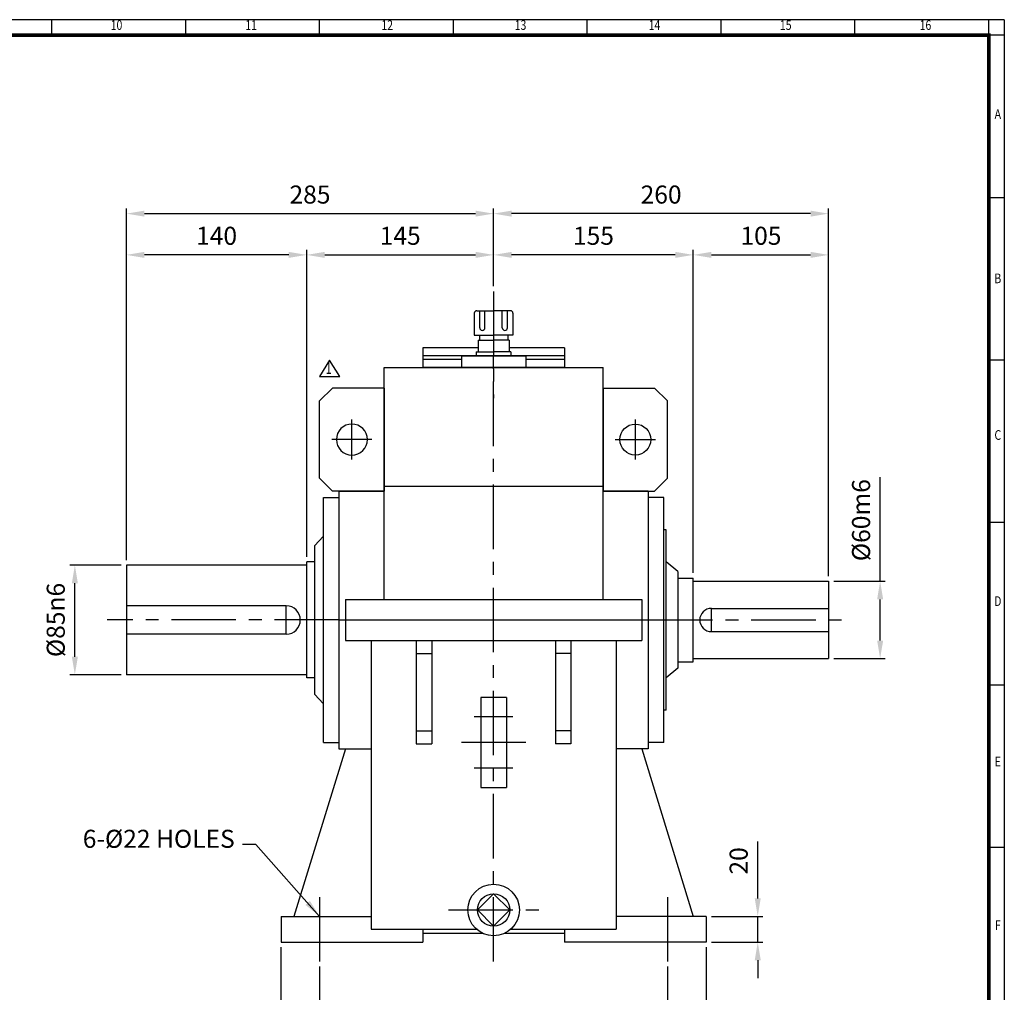
# Model space of a CAD drawing. Units: millimetres. Extents: x 54 to 1740, y 42 to 1200.
# Drawn here: x 976 to 1740, y 445 to 1200 of the extents above; entities that cross this region are included whole.
import ezdxf
from ezdxf.enums import TextEntityAlignment as Align

# ---------------------------------------------------------------- set-up
doc = ezdxf.new("R2010")
doc.units = ezdxf.units.MM
doc.header["$LTSCALE"] = 40
doc.linetypes.add('CENTER', pattern=[2, 1.25, -0.25, 0.25, -0.25])
doc.layers.get('0').update_dxf_attribs({"linetype": 'CONTINUOUS', "lineweight": 30})
doc.layers.get('DEFPOINTS').update_dxf_attribs({"linetype": 'CONTINUOUS'})
for name, color, linetype in [('C', 1, 'CENTER'), ('CENTER', 1, 'CENTER'), ('O', 3, 'CONTINUOUS')]:
    doc.layers.add(name, color=color, linetype=linetype)
doc.styles.add('ROMANS', font='romans.shx', dxfattribs={"width": 0.7, "height": 3.5, "bigfont": 'whgtxt.shx'})
doc.styles.get("Standard").update_dxf_attribs({"font": 'romans.shx', "width": 0.8, "bigfont": 'whgtxt.shx'})
doc.dimstyles.new('AM_ISO', dxfattribs={"dimtxt": 3.5, "dimasz": 3.5, "dimexe": 1, "dimexo": 1, "dimgap": 1.5, "dimtad": 1, "dimdsep": 46, "dimtxsty": 'Standard', "dimcen": 0, "dimclrd": 256, "dimclre": 256, "dimclrt": 3, "dimadec": 0, "dimazin": 2, "dimtp": 0.1, "dimtm": 0.1, "dimtfac": 0.71, "dimtmove": 0, "dimatfit": 3, "dimfxl": 1, "dimlwd": -1, "dimlwe": -1, "dimarcsym": 1})
doc.dimstyles.new('AM_ISO$7', dxfattribs={"dimtxt": 3.5, "dimasz": 3.5, "dimexe": 1, "dimexo": 1, "dimgap": 1.5, "dimtad": 1, "dimdsep": 46, "dimtxsty": 'Standard', "dimcen": 0, "dimclrd": 256, "dimclre": 256, "dimclrt": 3, "dimadec": 0, "dimazin": 2, "dimtp": 0.1, "dimtm": 0.1, "dimtfac": 0.71, "dimtmove": 0, "dimatfit": 3, "dimfxl": 1, "dimlwd": -1, "dimlwe": -1, "dimarcsym": 1})

# ---------------------------------------------------------------- blocks, each defined once
blk = doc.blocks.new('HS_A2양식_S(420X594MM)')
for p, q in [((580, 400), (18, 400)), ((333.62, 396), (333.62, 400)), ((368.25, 396), (368.25, 400)), ((402.87, 396), (402.87, 400)), ((437.5, 396), (437.5, 400)), ((472.12, 396), (472.12, 400)), ((506.75, 396), (506.75, 400)), ((541.37, 396), (541.37, 400)), ((576, 396), (576, 399.96)), ((580, 396), (18, 396)), ((576, 396), (576, 14)), ((576, 354), (580, 354)), ((576, 312), (580, 312)), ((576, 270), (580, 270)), ((576, 228), (580, 228)), ((576, 186), (580, 186))]:
    blk.add_line(p, q)
at = {"color": 0}
blk.add_line((580, 400), (580, 14), dxfattribs=at)
at = {"color": 3, "const_width": 1}
blk.add_lwpolyline([(22, 18), (576, 18), (576, 396), (22, 396), (22, 17.5)], dxfattribs=at)
at = {"style": 'ROMANS', "width": 0.8}
for s, p in [('10', (350.32, 398.29)), ('11', (385.16, 398.29)), ('12', (420.35, 398.29)), ('13', (454.84, 398.29)), ('14', (489.49, 398.29)), ('15', (523.45, 398.29)), ('16', (559.6, 398.29)), ('A', (578.32, 375.28)), ('B', (578.32, 332.77)), ('C', (578.32, 292.26)), ('D', (578.32, 249.29)), ('E', (578.32, 207.78)), ('F', (578.32, 165.44))]:
    blk.add_text(s, height=2.5, dxfattribs=at).set_placement(p, align=Align.MIDDLE)
blk = doc.blocks.new('*D11')
at = {"linetype": 'ByBlock', "transparency": 16777216}
for p, q in [((1178.63, 480.21), (1178.63, 376.21)), ((1508.63, 480.21), (1508.63, 376.21)), ((1192.63, 380.21), (1494.63, 380.21))]:
    blk.add_line(p, q, dxfattribs=at)
at = {"transparency": 16777216}
for points in [[(1192.63, 382.54), (1192.63, 377.87), (1178.63, 380.21)], [(1494.63, 382.54), (1494.63, 377.87), (1508.63, 380.21)]]:
    blk.add_solid(points, dxfattribs=at)
at = {"layer": 'DEFPOINTS', "color": 0, "transparency": 16777216}
for p in [(1178.63, 484.21), (1508.63, 484.21), (1508.63, 380.21)]:
    blk.add_point(p, dxfattribs=at)
at = {"transparency": 16777216, "insert": (1343.63, 393.21), "char_height": 14, "attachment_point": 5}
blk.add_mtext('330', dxfattribs=at)
blk = doc.blocks.new('*D12')
at = {"linetype": 'ByBlock', "transparency": 16777216}
for p, q in [((1208.63, 465.21), (1208.63, 408.21)), ((1478.63, 465.21), (1478.63, 408.21)), ((1222.63, 412.21), (1464.63, 412.21))]:
    blk.add_line(p, q, dxfattribs=at)
at = {"transparency": 16777216}
for points in [[(1222.63, 414.54), (1222.63, 409.87), (1208.63, 412.21)], [(1464.63, 414.54), (1464.63, 409.87), (1478.63, 412.21)]]:
    blk.add_solid(points, dxfattribs=at)
at = {"layer": 'DEFPOINTS', "color": 0, "transparency": 16777216}
for p in [(1208.63, 469.21), (1478.63, 469.21), (1478.63, 412.21)]:
    blk.add_point(p, dxfattribs=at)
at = {"transparency": 16777216, "insert": (1343.63, 425.21), "char_height": 14, "attachment_point": 5}
blk.add_mtext('270', dxfattribs=at)
blk = doc.blocks.new('*D17')
at = {"linetype": 'ByBlock', "transparency": 16777216}
for p, q in [((1548.63, 518.21), (1548.63, 562.34)), ((1512.63, 504.21), (1552.63, 504.21)), ((1548.63, 484.21), (1548.63, 504.21)), ((1512.63, 484.21), (1552.63, 484.21)), ((1548.63, 470.21), (1548.63, 456.21))]:
    blk.add_line(p, q, dxfattribs=at)
at = {"transparency": 16777216}
for points in [[(1546.3, 518.21), (1550.97, 518.21), (1548.63, 504.21)], [(1546.3, 470.21), (1550.97, 470.21), (1548.63, 484.21)]]:
    blk.add_solid(points, dxfattribs=at)
at = {"layer": 'DEFPOINTS', "color": 0, "transparency": 16777216}
for p in [(1508.63, 504.21), (1548.63, 504.21), (1508.63, 484.21)]:
    blk.add_point(p, dxfattribs=at)
at = {"transparency": 16777216, "insert": (1535.63, 547.27), "char_height": 14, "attachment_point": 5, "rotation": 90}
blk.add_mtext('20', dxfattribs=at)
blk = doc.blocks.new('*D18')
at = {"linetype": 'ByBlock', "transparency": 16777216}
for p, q in [((1643.63, 764.21), (1643.63, 845.14)), ((1607.63, 764.21), (1647.63, 764.21)), ((1643.63, 718.21), (1643.63, 750.21)), ((1607.63, 704.21), (1647.63, 704.21))]:
    blk.add_line(p, q, dxfattribs=at)
at = {"transparency": 16777216}
for points in [[(1641.3, 750.21), (1645.97, 750.21), (1643.63, 764.21)], [(1641.3, 718.21), (1645.97, 718.21), (1643.63, 704.21)]]:
    blk.add_solid(points, dxfattribs=at)
at = {"layer": 'DEFPOINTS', "color": 0, "transparency": 16777216}
for p in [(1603.63, 764.21), (1643.63, 764.21), (1603.63, 704.21)]:
    blk.add_point(p, dxfattribs=at)
at = {"transparency": 16777216, "insert": (1630.63, 811.67), "char_height": 14, "attachment_point": 5, "rotation": 90}
blk.add_mtext('%%C60m6', dxfattribs=at)
blk = doc.blocks.new('*D19')
at = {"linetype": 'ByBlock', "transparency": 16777216}
for p, q in [((1054.63, 776.71), (1014.63, 776.71)), ((1018.63, 705.71), (1018.63, 762.71)), ((1054.63, 691.71), (1014.63, 691.71))]:
    blk.add_line(p, q, dxfattribs=at)
at = {"transparency": 16777216}
for points in [[(1016.3, 762.71), (1020.97, 762.71), (1018.63, 776.71)], [(1016.3, 705.71), (1020.97, 705.71), (1018.63, 691.71)]]:
    blk.add_solid(points, dxfattribs=at)
at = {"layer": 'DEFPOINTS', "color": 0, "transparency": 16777216}
for p in [(1018.63, 776.71), (1058.63, 776.71), (1058.63, 691.71)]:
    blk.add_point(p, dxfattribs=at)
at = {"transparency": 16777216, "insert": (1005.63, 734.21), "char_height": 14, "attachment_point": 5, "rotation": 90}
blk.add_mtext('%%C85n6', dxfattribs=at)
blk = doc.blocks.new('A$C4469146B')
at = {"layer": 'CENTER', "ltscale": 3}
for p, q in [((-25, -24.4), (-25, -55.6)), ((-9.4, -40), (-40.6, -40))]:
    blk.add_line(p, q, dxfattribs=at)
at = {"layer": 'O'}
for p, q in [((0, 0), (-40, 0)), ((0, -80), (0, 0)), ((-40, 0), (-50, -10)), ((-50, -10), (-50, -70)), ((-40, -80), (-50, -70)), ((0, -80), (-40, -80))]:
    blk.add_line(p, q, dxfattribs=at)
blk.add_circle((-25, -40), 12, dxfattribs=at)
blk = doc.blocks.new('A$C688911C1')
at = {"layer": 'C'}
blk.add_line((0, 59), (0, -24), dxfattribs=at)
at = {"layer": 'O'}
for p, q in [((-15, 42), (-15, 25)), ((-13, 44), (0, 44)), ((-10.75, 30.72), (-10.75, 44)), ((-6.75, 30.72), (-6.75, 44)), ((13, 44), (0, 44)), ((6.75, 30.72), (6.75, 44)), ((10.75, 30.72), (10.75, 44)), ((15, 42), (15, 25)), ((-15, 25), (0, 25)), ((-11, 25), (-11, 21)), ((15, 25), (0, 25)), ((11, 25), (11, 21)), ((-12, 21), (-12, 12)), ((-12, 21), (0, 21)), ((12, 21), (0, 21)), ((12, 21), (12, 12)), ((-25, 9), (25, 9)), ((-25, 9), (-25, 0)), ((-13.5, 12), (-13.5, 9)), ((-13.5, 12), (0, 12)), ((13.5, 12), (0, 12)), ((13.5, 12), (13.5, 9)), ((25, 9), (25, 0))]:
    blk.add_line(p, q, dxfattribs=at)
for centre, start, end in [((-13, 42), 90, 180), ((13, 42), 0, 90), ((-8.75, 30.72), 180, 0), ((8.75, 30.72), 180, 0)]:
    blk.add_arc(centre, 2, start, end, dxfattribs=at)
blk = doc.blocks.new('A$C7A16487F')
at = {"layer": 'O'}
for p, q in [((-15.3, 55), (-15.3, 12)), ((-15.3, 55), (0, 55)), ((-9, 55), (-9, -55)), ((-6, 55), (-6, 25)), ((0, 55), (0, -55)), ((-15.3, -12), (-15.3, -55)), ((-6, -25), (-6, -55)), ((-15.3, -55), (0, -55))]:
    blk.add_line(p, q, dxfattribs=at)
blk = doc.blocks.new('*D30')
at = {"linetype": 'ByBlock', "transparency": 16777216}
for p, q in [((1058.63, 780.71), (1058.63, 1053.51)), ((1072.63, 1049.51), (1329.63, 1049.51)), ((1343.63, 993.21), (1343.63, 1053.51))]:
    blk.add_line(p, q, dxfattribs=at)
at = {"transparency": 16777216}
for points in [[(1072.63, 1051.84), (1072.63, 1047.17), (1058.63, 1049.51)], [(1329.63, 1051.84), (1329.63, 1047.17), (1343.63, 1049.51)]]:
    blk.add_solid(points, dxfattribs=at)
at = {"layer": 'DEFPOINTS', "color": 0, "transparency": 16777216}
for p in [(1343.63, 1049.51), (1343.63, 989.21), (1058.63, 776.71)]:
    blk.add_point(p, dxfattribs=at)
at = {"transparency": 16777216, "insert": (1201.13, 1062.51), "char_height": 14, "attachment_point": 5}
blk.add_mtext('285', dxfattribs=at)
blk = doc.blocks.new('*D31')
at = {"linetype": 'ByBlock', "transparency": 16777216}
for p, q in [((1184.63, 1017.51), (1072.63, 1017.51)), ((1198.63, 783.21), (1198.63, 1021.51))]:
    blk.add_line(p, q, dxfattribs=at)
at = {"transparency": 16777216}
for points in [[(1072.63, 1019.84), (1072.63, 1015.17), (1058.63, 1017.51)], [(1184.63, 1019.84), (1184.63, 1015.17), (1198.63, 1017.51)]]:
    blk.add_solid(points, dxfattribs=at)
at = {"layer": 'DEFPOINTS', "color": 0, "transparency": 16777216}
for p in [(1058.63, 1017.51), (1058.63, 1017.51), (1198.63, 779.21)]:
    blk.add_point(p, dxfattribs=at)
at = {"transparency": 16777216, "insert": (1128.63, 1030.51), "char_height": 14, "attachment_point": 5}
blk.add_mtext('140', dxfattribs=at)
blk = doc.blocks.new('*D32')
at = {"linetype": 'ByBlock', "transparency": 16777216}
blk.add_line((1212.63, 1017.51), (1329.63, 1017.51), dxfattribs=at)
at = {"transparency": 16777216}
for points in [[(1212.63, 1019.84), (1212.63, 1015.17), (1198.63, 1017.51)], [(1329.63, 1019.84), (1329.63, 1015.17), (1343.63, 1017.51)]]:
    blk.add_solid(points, dxfattribs=at)
at = {"layer": 'DEFPOINTS', "color": 0, "transparency": 16777216}
for p in [(1198.63, 1017.51), (1343.63, 1017.51), (1343.63, 1017.51)]:
    blk.add_point(p, dxfattribs=at)
at = {"transparency": 16777216, "insert": (1271.13, 1030.51), "char_height": 14, "attachment_point": 5}
blk.add_mtext('145', dxfattribs=at)
blk = doc.blocks.new('*D33')
at = {"linetype": 'ByBlock', "transparency": 16777216}
for p, q in [((1589.63, 1049.51), (1357.63, 1049.51)), ((1603.63, 768.21), (1603.63, 1053.51))]:
    blk.add_line(p, q, dxfattribs=at)
at = {"transparency": 16777216}
for points in [[(1357.63, 1051.84), (1357.63, 1047.17), (1343.63, 1049.51)], [(1589.63, 1051.84), (1589.63, 1047.17), (1603.63, 1049.51)]]:
    blk.add_solid(points, dxfattribs=at)
at = {"layer": 'DEFPOINTS', "color": 0, "transparency": 16777216}
for p in [(1343.63, 1049.51), (1343.63, 1049.51), (1603.63, 764.21)]:
    blk.add_point(p, dxfattribs=at)
at = {"transparency": 16777216, "insert": (1473.63, 1062.51), "char_height": 14, "attachment_point": 5}
blk.add_mtext('260', dxfattribs=at)
blk = doc.blocks.new('*D34')
at = {"linetype": 'ByBlock', "transparency": 16777216}
for p, q in [((1484.63, 1017.51), (1357.63, 1017.51)), ((1498.63, 770.71), (1498.63, 1021.51))]:
    blk.add_line(p, q, dxfattribs=at)
at = {"transparency": 16777216}
for points in [[(1357.63, 1019.84), (1357.63, 1015.17), (1343.63, 1017.51)], [(1484.63, 1019.84), (1484.63, 1015.17), (1498.63, 1017.51)]]:
    blk.add_solid(points, dxfattribs=at)
at = {"layer": 'DEFPOINTS', "color": 0, "transparency": 16777216}
for p in [(1343.63, 1017.51), (1343.63, 1017.51), (1498.63, 766.71)]:
    blk.add_point(p, dxfattribs=at)
at = {"transparency": 16777216, "insert": (1421.13, 1030.51), "char_height": 14, "attachment_point": 5}
blk.add_mtext('155', dxfattribs=at)
blk = doc.blocks.new('*D35')
at = {"linetype": 'ByBlock', "transparency": 16777216}
blk.add_line((1512.63, 1017.51), (1589.63, 1017.51), dxfattribs=at)
at = {"transparency": 16777216}
for points in [[(1512.63, 1019.84), (1512.63, 1015.17), (1498.63, 1017.51)], [(1589.63, 1019.84), (1589.63, 1015.17), (1603.63, 1017.51)]]:
    blk.add_solid(points, dxfattribs=at)
at = {"layer": 'DEFPOINTS', "color": 0, "transparency": 16777216}
for p in [(1498.63, 1017.51), (1603.63, 1017.51), (1603.63, 1017.51)]:
    blk.add_point(p, dxfattribs=at)
at = {"transparency": 16777216, "insert": (1551.13, 1030.51), "char_height": 14, "attachment_point": 5}
blk.add_mtext('105', dxfattribs=at)

msp = doc.modelspace()

# ---------------------------------------------------------------- linework, layer by layer
for p, q in [((1216.3617, 935.748), (1208.4417, 923.076)), ((1224.2817, 923.076), (1216.3617, 935.748)), ((1208.4417, 923.076), (1224.2817, 923.076))]:
    msp.add_line(p, q)
at = {"layer": 'C'}
for p, q in [((1343.6348, 469.2073), (1343.6348, 945.2073)), ((1223.6348, 734.2073), (1043.6348, 734.2073)), ((1463.6348, 734.2073), (1618.6348, 734.2073)), ((1358.6348, 659.1408), (1328.6348, 659.1408)), ((1368.6348, 639.1408), (1318.6348, 639.1408)), ((1358.6348, 619.1408), (1328.6348, 619.1408)), ((1208.6348, 519.2073), (1208.6348, 469.2073)), ((1478.6348, 519.2073), (1478.6348, 469.2073)), ((1308.6348, 509.2213), (1378.6348, 509.2213))]:
    msp.add_line(p, q, dxfattribs=at)
at = {"layer": 'O'}
for p, q in [((1258.6348, 930.2073), (1428.6348, 930.2073)), ((1258.6348, 750.2073), (1258.6348, 930.2073)), ((1428.6348, 750.2073), (1428.6348, 930.2073)), ((1223.6348, 834.2073), (1258.6348, 834.2073)), ((1223.6348, 834.2073), (1223.6348, 634.2073)), ((1258.6348, 837.9352), (1428.6348, 837.9352)), ((1463.6348, 834.2073), (1428.6348, 834.2073)), ((1463.6348, 834.2073), (1463.6348, 634.2073)), ((1211.6348, 639.2073), (1211.6348, 829.2073)), ((1211.6348, 829.2073), (1223.6348, 829.2073)), ((1475.6348, 829.2073), (1463.6348, 829.2073)), ((1475.6348, 639.2073), (1475.6348, 829.2073)), ((1477.6348, 804.2073), (1475.6348, 804.2073)), ((1477.6348, 664.2073), (1477.6348, 804.2073)), ((1204.6348, 791.7073), (1211.6348, 799.2073)), ((1204.6348, 791.7073), (1204.6348, 676.7073)), ((1058.6348, 776.7073), (1058.6348, 691.7073)), ((1198.6348, 776.7073), (1058.6348, 776.7073)), ((1198.6348, 689.2073), (1198.6348, 779.2073)), ((1204.6348, 779.2073), (1198.6348, 779.2073)), ((1486.6348, 771.7073), (1477.6348, 779.2073)), ((1486.6348, 771.7073), (1486.6348, 696.7073)), ((1486.6348, 766.7073), (1498.6348, 766.7073)), ((1498.6348, 701.7073), (1498.6348, 766.7073)), ((1498.6348, 764.2073), (1603.6348, 764.2073)), ((1603.6348, 764.2073), (1603.6348, 704.2073)), ((1228.6348, 750.2073), (1458.6348, 750.2073)), ((1228.6348, 750.2073), (1228.6348, 718.2073)), ((1458.6348, 750.2073), (1458.6348, 718.2073)), ((1182.6348, 745.2073), (1058.6348, 745.2073)), ((1182.6348, 723.2073), (1182.6348, 745.2073)), ((1512.6348, 743.2073), (1603.6348, 743.2073)), ((1512.6348, 725.2073), (1512.6348, 743.2073)), ((1223.6348, 734.2073), (1463.6348, 734.2073)), ((1182.6348, 723.2073), (1058.6348, 723.2073)), ((1512.6348, 725.2073), (1603.6348, 725.2073)), ((1228.6348, 718.2073), (1458.6348, 718.2073)), ((1248.6348, 718.2073), (1248.6348, 494.2073)), ((1283.6348, 718.2073), (1283.6348, 638.2073)), ((1295.6348, 718.2073), (1295.6348, 638.2073)), ((1391.6348, 718.2073), (1391.6348, 638.2073)), ((1403.6348, 718.2073), (1403.6348, 638.2073)), ((1438.6348, 718.2073), (1438.6348, 494.2073)), ((1283.6348, 708.2073), (1295.6348, 708.2073)), ((1403.6348, 708.2073), (1391.6348, 708.2073)), ((1498.6348, 704.2073), (1603.6348, 704.2073)), ((1486.6348, 696.7073), (1477.6348, 689.2073)), ((1486.6348, 701.7073), (1498.6348, 701.7073)), ((1198.6348, 691.7073), (1058.6348, 691.7073)), ((1204.6348, 689.2073), (1198.6348, 689.2073)), ((1204.6348, 676.7073), (1211.6348, 669.2073)), ((1353.6348, 674.1408), (1333.6348, 674.1408)), ((1333.6348, 674.1408), (1333.6348, 604.1408)), ((1353.6348, 674.1408), (1353.6348, 604.1408)), ((1477.6348, 664.2073), (1475.6348, 664.2073)), ((1283.6348, 648.2073), (1295.6348, 648.2073)), ((1403.6348, 648.2073), (1391.6348, 648.2073)), ((1211.6348, 639.2073), (1223.6348, 639.2073)), ((1283.6348, 638.2073), (1295.6348, 638.2073)), ((1403.6348, 638.2073), (1391.6348, 638.2073)), ((1475.6348, 639.2073), (1463.6348, 639.2073)), ((1228.6348, 634.2073), (1188.6348, 504.2073)), ((1223.6348, 634.2073), (1248.6348, 634.2073)), ((1463.6348, 634.2073), (1438.6348, 634.2073)), ((1458.6348, 634.2073), (1498.6348, 504.2073)), ((1333.6348, 604.1408), (1353.6348, 604.1408)), ((1331.084, 509.2213), (1343.6348, 521.772)), ((1356.1856, 509.2213), (1343.6348, 521.772)), ((1331.084, 509.2213), (1343.6348, 496.6705)), ((1356.1856, 509.2213), (1343.6348, 496.6705)), ((1178.6348, 504.2073), (1248.6348, 504.2073)), ((1178.6348, 504.2073), (1178.6348, 484.2073)), ((1508.6348, 504.2073), (1438.6348, 504.2073)), ((1508.6348, 504.2073), (1508.6348, 484.2073)), ((1248.6348, 494.2073), (1330.4219, 494.2073)), ((1288.6348, 494.2073), (1288.6348, 484.2073)), ((1288.6348, 491.2073), (1334.9459, 491.2073)), ((1352.3237, 491.2073), (1398.6348, 491.2073)), ((1356.8477, 494.2073), (1438.6348, 494.2073)), ((1398.6348, 494.2073), (1398.6348, 484.2073)), ((1178.6348, 484.2073), (1288.6348, 484.2073)), ((1508.6348, 484.2073), (1398.6348, 484.2073))]:
    msp.add_line(p, q, dxfattribs=at)
for radius in [20, 12.5508]:
    msp.add_circle((1343.6348, 509.2213), radius, dxfattribs=at)
for centre, radius, start, end in [((1182.6348, 734.2073), 11, 270, 90), ((1512.6348, 734.2073), 9, 90, 270)]:
    msp.add_arc(centre, radius, start, end, dxfattribs=at)

# ---------------------------------------------------------------- block references
at = {"lineweight": 0, "xscale": 3, "yscale": 3, "zscale": 3}
msp.add_blockref('HS_A2양식_S(420X594MM)', (0, 0), dxfattribs=at)
msp.add_blockref('A$C688911C1', (1343.6348, 930.2073))
for name, p, rotation in [('A$C7A16487F', (1343.6348, 930.2073), 270), ('A$C4469146B', (1428.6348, 834.2073), 180)]:
    msp.add_blockref(name, p, dxfattribs=dict(rotation=rotation))
at = {"xscale": -1, "rotation": 180}
msp.add_blockref('A$C4469146B', (1258.6348, 834.2073), dxfattribs=at)

# ---------------------------------------------------------------- texts
at = {"style": 'ROMANS', "width": 0.7}
msp.add_text('1', height=9, dxfattribs=at).set_placement((1215.7076, 928.4717), align=Align.MIDDLE)
at = {"insert": (1142.7322, 553.0368), "char_height": 14, "attachment_point": 9}
msp.add_mtext('6-%%C22 HOLES', dxfattribs=at)

# ---------------------------------------------------------------- dimensions: what is measured, and where the dimension line sits
for base, p1, p2, override, picture, middle in [((1343.6348, 1049.5073), (1058.6348, 776.7073), (1343.6348, 989.2073), {"dimscale": 4, "dimdec": 3, "dimclrt": 256, "dimtdec": 3}, '*D30', (1201.1348, 1062.5073)), ((1343.6348, 1049.5073), (1603.6348, 764.2073), (1343.6348, 1049.5073), {"dimscale": 4, "dimdec": 3, "dimclrt": 256, "dimtdec": 3}, '*D33', (1473.6348, 1062.5073)), ((1058.6348, 1017.5073), (1198.6348, 779.2073), (1058.6348, 1017.5073), {"dimscale": 4, "dimdec": 3, "dimclrt": 256, "dimtdec": 3}, '*D31', (1128.6348, 1030.5073)), ((1343.6348, 1017.5073), (1198.6348, 1017.5073), (1343.6348, 1017.5073), {"dimscale": 4, "dimdec": 3, "dimclrt": 256, "dimtdec": 3}, '*D32', (1271.1348, 1030.5073)), ((1343.6348, 1017.5073), (1498.6348, 766.7073), (1343.6348, 1017.5073), {"dimscale": 4, "dimdec": 3, "dimclrt": 256, "dimtdec": 3}, '*D34', (1421.1348, 1030.5073)), ((1603.6348, 1017.5073), (1498.6348, 1017.5073), (1603.6348, 1017.5073), {"dimscale": 4, "dimdec": 3, "dimclrt": 256, "dimtdec": 3}, '*D35', (1551.1348, 1030.5073)), ((1508.6348, 380.2073), (1178.6348, 484.2073), (1508.6348, 484.2073), {"dimscale": 4, "dimdec": 3, "dimclrt": 256, "dimtol": 0, "dimlim": 0, "dimtp": 0.1, "dimtm": 0.1, "dimtfac": 0.71, "dimtdec": 2, "dimtolj": 0, "dimtzin": 8}, '*D11', (1343.6348, 393.2073)), ((1478.6348, 412.2073), (1208.6348, 469.2073), (1478.6348, 469.2073), {"dimscale": 4, "dimdec": 3, "dimclrt": 256, "dimtol": 0, "dimlim": 0, "dimtp": 0.1, "dimtm": 0.1, "dimtfac": 0.71, "dimtdec": 2, "dimtolj": 0, "dimtzin": 8}, '*D12', (1343.6348, 425.2073))]:
    dim = msp.add_linear_dim(base=base, p1=p1, p2=p2, dimstyle='AM_ISO', override=override)
    dim.commit()
    dim.dimension.update_dxf_attribs({"geometry": picture, "text_midpoint": middle})
for base, p1, p2, text, picture, middle in [((1643.6348, 764.2073), (1603.6348, 704.2073), (1603.6348, 764.2073), '%%C<>m6', '*D18', (1630.6348, 811.674)), ((1018.6348, 776.7073), (1058.6348, 691.7073), (1058.6348, 776.7073), '%%C<>n6', '*D19', (1005.6348, 734.2073))]:
    dim = msp.add_linear_dim(base=base, p1=p1, p2=p2, angle=90, text=text, dimstyle='AM_ISO', override={"dimscale": 4, "dimdec": 3, "dimclrt": 256})
    dim.commit()
    dim.dimension.update_dxf_attribs({"geometry": picture, "text_midpoint": middle})
dim = msp.add_linear_dim(base=(1548.6348, 504.2073), p1=(1508.6348, 484.2073), p2=(1508.6348, 504.2073), angle=90, dimstyle='AM_ISO', override={"dimscale": 4, "dimdec": 3, "dimclrt": 256, "dimtol": 0, "dimlim": 0, "dimtp": 0.1, "dimtm": 0.1, "dimtfac": 0.71, "dimtdec": 2, "dimtolj": 0, "dimtzin": 8})
dim.commit()
dim.dimension.update_dxf_attribs({"geometry": '*D17', "text_midpoint": (1535.6348, 547.274)})

# ---------------------------------------------------------------- leaders
at = {"annotation_type": 0, "has_hookline": 1, "hookline_direction": 1, "text_width": 112.8333}
msp.add_leader([(1208.6348, 504.2073), (1159.0049, 560.0368), (1148.7322, 560.0368)], dimstyle='AM_ISO$7', override={"dimscale": 4, "dimgap": 1.5, "dimtad": 0, "dimdec": 3}, dxfattribs=at)

doc.saveas('drawing.dxf')
